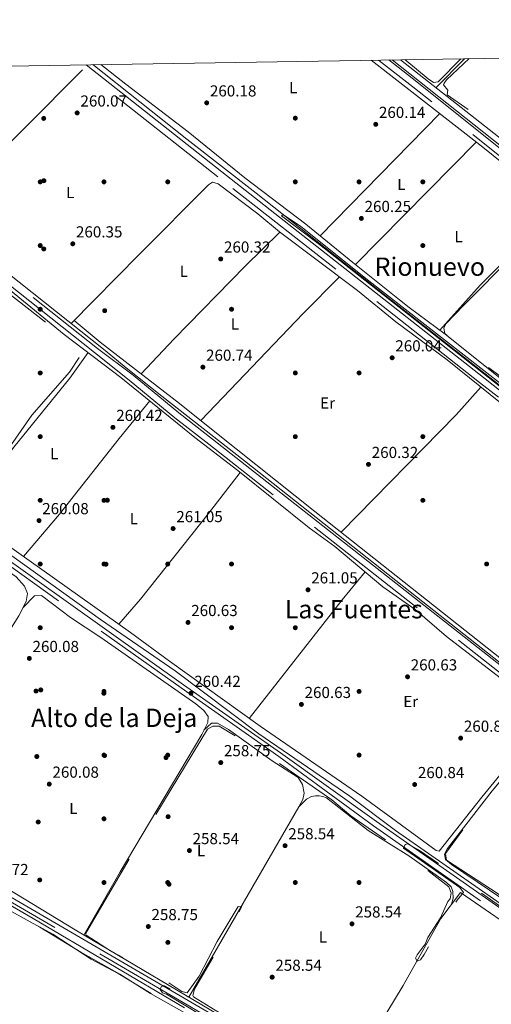
# Model space of a CAD drawing. Extents: x 608516 to 615481, y 664706 to 669442.
# Drawn here: x 613607 to 613903, y 668824 to 669442 of the extents above; entities that cross this region are included whole.
import ezdxf
from ezdxf.enums import TextEntityAlignment as Align

# ---------------------------------------------------------------- set-up
doc = ezdxf.new("R2010")
doc.units = 0
doc.header["$MEASUREMENT"] = 0
doc.linetypes.add('DGN Style 3', pattern=[114.88127000000003, 82.05805000000001, -32.82322000000001])
for name, color, linetype in [('Nivel 13', 7, 'Continuous'), ('Nivel 17', 7, 'Continuous'), ('Nivel 21', 7, 'Continuous'), ('Nivel 36', 7, 'Continuous'), ('Nivel 37', 7, 'Continuous'), ('Nivel 41', 7, 'Continuous'), ('Nivel 45', 7, 'Continuous'), ('Nivel 5', 7, 'Continuous'), ('Nivel 61', 7, 'Continuous'), ('Nivel 7', 7, 'Continuous')]:
    doc.layers.add(name, color=color, linetype=linetype)
doc.styles.add('Style-arial', font='arial.shx', dxfattribs={"bigfont": 'arialbig.shx'})
doc.styles.add('Style-arialn', font='arialn.shx', dxfattribs={"bigfont": 'arialnbig.shx'})
doc.styles.add('Style-times', font='times.shx', dxfattribs={"bigfont": 'timesbig.shx'})

# ---------------------------------------------------------------- blocks, each defined once
blk = doc.blocks.new('5PATER')
at = {"layer": 'Nivel 7', "linetype": 'Continuous', "lineweight": 0}
h = blk.add_hatch(color=53, dxfattribs=at)
edge = h.paths.add_edge_path()
edge.add_ellipse((0, 0), major_axis=(-1.095731442945027, -1.110710700472634), ratio=0.9994222409660316, start_angle=0, end_angle=360)
blk = doc.blocks.new('5PERFI')
at = {"layer": 'Nivel 17', "linetype": 'Continuous', "lineweight": 0}
h = blk.add_hatch(color=7, dxfattribs=at)
edge = h.paths.add_edge_path()
edge.add_arc((0, 0), 1.55999999938624, 315.0000000018422, 675.0000000018422)

msp = doc.modelspace()

# ---------------------------------------------------------------- linework, layer by layer
at = {"layer": 'Nivel 13', "color": 4, "linetype": 'Continuous', "lineweight": 0}
for points in [[(613653.0149999999, 669413.598, 259.701), (613712.047, 669366.727, 259.638), (613755.3530000001, 669332.7990000001, 260.14), (613837.0889999999, 669268.1880000001, 259.303), (614024.365, 669121.033, 259.805), (614048.085, 669101.588, 259.471), (614402.9280000001, 668821.595, 258.801)], [(614488.595, 668905.6089999999, 261.281), (614483.1540000001, 668907.612, 261.114), (614470.179, 668917.7749999999, 261.281), (614188.2749999999, 669141.2150000001, 261.114), (614089.0050000001, 669219.587, 262.118), (613840.8019999999, 669416.625, 260.95)], [(613438.3929999999, 669410.139, 261.272), (613443.8589999999, 669405.9780000001, 261.129), (613484.406, 669374.125, 260.937), (613660.6740000001, 669234.125, 261.064), (613674.02, 669223.311, 261.9), (613696.31, 669205.462, 261.398), (613748.0390000001, 669164.8019999999, 262.235), (613852.0560000001, 669082.5079999999, 260.896), (613919.4070000001, 669029.321, 261.565), (613998.682, 668966.75, 260.561), (614152.506, 668845.196, 260.728), (614174.8230000001, 668826.845, 260.895), (614263.1910000001, 668757.5800000001, 260.561), (614305.337, 668723.419, 260.728), (614306.1950000001, 668721.9169999999, 260.728)], [(613346.4340000001, 669283.5, 261.32), (613350.4369999999, 669283.3489999999, 261.123), (613358.5549999999, 669278.1880000001, 260.805), (613409.2309999999, 669243.283, 260.486), (613425.544, 669230.7590000001, 260.422), (613536.8459999999, 669152.088, 259.593), (613657.865, 669065.074, 259.593), (613704.6799999999, 669032.8630000001, 259.275), (613757.1780000001, 668993.419, 259.274), (613814.1880000001, 668954.23, 259.107), (613842.885, 668932.719, 258.773), (613911.271, 668884.953, 259.107), (613980.8, 668834.737, 258.271), (614221, 668664.2649999999, 259.145), (614224.8729999999, 668662.7209999999, 259.152), (614228.98, 668662.003, 259.127), (614233.1470000001, 668662.1410000001, 259.073), (614239.1259999999, 668663.933, 258.94), (614255.1640000001, 668676.7350000001, 258.773), (614298.814, 668715.841, 258.438)], [(613314.2390000001, 669056.342, 261.503), (613314.8640000001, 669054.05, 261.529), (613315.5689999999, 669052.737, 261.558), (613316.4990000001, 669051.5719999999, 261.596), (613318.247, 669050.185, 261.668), (613615.631, 668877.385, 261.121), (613710.534, 668821.24, 261.376)]]:
    msp.add_polyline3d(points, dxfattribs=at)
at = {"layer": 'Nivel 21', "color": 7, "linetype": 'Continuous', "lineweight": 0, "extrusion": (0.5844383835246088, 0.736329698852242, 0.3409550563509932), "elevation": 851507.9961189097, "flags": 128}
msp.add_lwpolyline([(-64311.87662022875, -308553.2135637411), (-64336.45934723469, -308554.0592368119), (-64596.95462344564, -308553.6188485713)], dxfattribs=at)
at = {"layer": 'Nivel 21', "color": 7, "linetype": 'DGN Style 3', "lineweight": 0, "extrusion": (0.5842636071005197, 0.7361112993104927, 0.3417253172437009), "elevation": 851257.7116858113, "flags": 128}
msp.add_lwpolyline([(-64316.80753818026, -309252.0757888844), (-64337.52085747255, -309252.7865785076), (-64598.03534273535, -309252.3460591903)], dxfattribs=at)
at = {"layer": 'Nivel 21', "color": 7, "linetype": 'DGN Style 3', "lineweight": 0}
for points in [[(614305.51, 668717.3700000001, 260.464), (614307.182, 668719.129, 260.709), (614330.3389999999, 668742.5630000001, 259.203), (614400.3319999999, 668813.5449999999, 259.981), (614393.8230000001, 668820.0260000001, 259.627), (614349.996, 668855.855, 259.46), (614292.337, 668900.861, 259.125), (613997.352, 669133.291, 260.966), (613895.601, 669214.0349999999, 260.129), (613731.4610000001, 669343.219, 261.133), (613642.54, 669413.429, 260.937)], [(614403.1410000001, 668816.3940000001, 259.98), (614406.2820000001, 668819.5789999999, 260.207), (614450.4099999999, 668863.2930000001, 259.705), (614484.9880000001, 668898.2679999999, 260.541), (614485.3030000001, 668898.5619999999, 260.297), (614333.094, 669019.138, 259.795), (614236.77, 669095.9880000001, 260.464), (614186.3360000001, 669134.5390000001, 260.297), (614143.351, 669168.497, 261.468), (614088.952, 669211.5390000001, 261.133), (614051.666, 669242.7849999999, 260.966), (613955.2550000001, 669318.287, 260.631), (613853.8030000001, 669399.7180000001, 260.464), (613832.2550000001, 669416.487, 260.464)], [(613336.824, 669282.402, 262.664), (613377.7620000001, 669258.1159999999, 261.135), (613708.3470000001, 669022.1810000001, 260.37), (613769.6300000001, 668979.2220000001, 260.115), (613828.9610000001, 668935.5730000001, 259.822), (613955.912, 668846.6170000001, 259.581), (614020.818, 668798.142, 259.944), (614057.943, 668772.8999999999, 259.947), (614091.3670000001, 668747.801, 259.947), (614121.102, 668727.5079999999, 259.78), (614149.6780000001, 668706.3389999999, 259.78), (614194.909, 668674.8319999999, 259.78), (614223.061, 668653.156, 259.78), (614224.6810000001, 668651.0179999999, 259.867), (614225.3630000001, 668649.361, 259.931), (614225.719, 668646.702, 260.026), (614224.703, 668642.5260000001, 260.169), (614152.6130000001, 668577.1910000001, 261.043), (614147.217, 668570.8530000001, 261.303)], [(614234.919, 668651.372, 260.114), (614260.9610000001, 668674.8430000001, 259.203), (614299.287, 668710.8230000001, 260.04), (614302.4550000001, 668714.156, 260.464), (614300.578, 668719.0800000001, 260.464), (614297.3, 668723.162, 260.297), (614277.797, 668739.1699999999, 260.129), (614188.537, 668809.392, 260.129), (614152.693, 668838.875, 260.297), (614082.6070000001, 668893.2390000001, 260.129), (613946.7930000001, 669001.398, 261.301), (613725.6740000001, 669175.298, 261.468), (613704.4450000001, 669191.8800000001, 260.799), (613675.8160000001, 669215.396, 260.799), (613654.0050000001, 669232.892, 260.995)], [(613306.8219999999, 669060.845, 262.814), (613317.7250000001, 669057.496, 261.793), (613338.365, 669042.115, 261.284), (613426.837, 668989.7110000001, 260.774), (613521.8330000001, 668934.838, 260.774), (613558.2010000001, 668913.0959999999, 260.136), (613739.0789999999, 668807.5889999999, 260.136), (613782.3800000001, 668783.189, 260.391), (613787.1000000001, 668780.23, 260.449)]]:
    msp.add_polyline3d(points, dxfattribs=at)
at = {"layer": 'Nivel 21', "color": 7, "linetype": 'Continuous', "lineweight": 0}
for points in [[(613648.8659999999, 669413.531, 260.945), (613733.9380000001, 669346.3600000001, 261.133), (613898.0819999999, 669217.1740000001, 260.129), (613999.8330000001, 669136.4280000001, 260.966), (614294.8060000001, 668904.0079999999, 259.125), (614352.493, 668858.98, 259.46), (614396.506, 668822.9990000001, 259.627), (614403.1410000001, 668816.3940000001, 259.98)], [(613838.6370000001, 669416.5900000001, 260.464), (613856.284, 669402.8570000001, 260.464), (613957.74, 669321.422, 260.631), (614054.185, 669245.8940000001, 260.966), (614091.479, 669214.6399999999, 261.133), (614145.8319999999, 669171.6340000001, 261.468), (614188.791, 669137.6980000001, 260.297), (614239.233, 669099.1410000001, 260.464), (614335.5830000001, 669022.2690000001, 259.795), (614488.26, 668901.3219999999, 260.298)], [(613388.328, 669409.3319999999, 263.001), (613381.4890000001, 669393.196, 262.908), (613365.148, 669361.196, 263.035), (613352.7339999999, 669332.283, 262.781), (613343.216, 669312.4010000001, 262.781), (613339.25, 669298.6070000001, 262.645), (613337.034, 669285.185, 262.664), (613378.939, 669260.325, 261.135), (613709.794, 669024.22, 260.37), (613770.788, 668981.463, 260.115), (613830.912, 668938.291, 259.822), (613957.8729999999, 668849.328, 259.581), (614022.76, 668800.8670000001, 259.944), (614059.889, 668775.622, 259.947), (614093.315, 668750.5220000001, 259.947), (614123.041, 668730.2350000001, 259.78), (614151.6300000001, 668709.0560000001, 259.78), (614196.8870000001, 668677.531, 259.78), (614225.4569999999, 668655.533, 259.78), (614228.575, 668653.0700000001, 259.867), (614230.5970000001, 668651.858, 259.931), (614233.283, 668651.2420000001, 260.026), (614234.919, 668651.372, 260.114)], [(613336.824, 669282.402, 262.664), (613336.217, 669267.8200000001, 262.781), (613329.487, 669226.973, 262.653), (613313.202, 669101.1259999999, 262.653), (613313.0860000001, 669095.615, 262.781), (613307.2679999999, 669063.3230000001, 262.844), (613318.872, 669059.7590000001, 261.793), (613339.7520000001, 669044.1980000001, 261.284), (613428.1000000001, 668991.868, 260.774), (613523.1000000001, 668936.993, 260.774), (613559.4720000001, 668915.2490000001, 260.136), (613740.3219999999, 668809.7579999999, 260.136), (613783.6070000001, 668785.368, 260.391), (613843.547, 668749.5800000001, 260.558), (613866.581, 668735.977, 261.227), (613912.2820000001, 668710.0619999999, 260.391), (614091.159, 668605.3219999999, 261.06), (614136.7779999999, 668578.548, 261.06), (614147.217, 668570.8530000001, 261.303)], [(613655.943, 669235.3300000001, 260.995), (613678.291, 669218.5390000001, 260.799), (613706.946, 669195.003, 260.799), (613728.1410000001, 669178.4469999999, 261.468), (613949.2760000001, 669004.5349999999, 261.301), (614085.078, 668896.3840000001, 260.129), (614155.19, 668842, 260.297), (614191.044, 668812.5090000001, 260.129), (614280.3019999999, 668742.2890000001, 260.129), (614300.159, 668725.9909999999, 260.297), (614304.091, 668721.0930000001, 260.464), (614305.51, 668717.3700000001, 260.464)]]:
    msp.add_polyline3d(points, dxfattribs=at)
at = {"layer": 'Nivel 36', "color": 92, "linetype": 'Continuous', "lineweight": 0, "extrusion": (-0.001734491331489363, -0.001765705757536797, 0.9999969369068081), "elevation": -1986.210085250007, "flags": 128}
msp.add_lwpolyline([(613867.842436403, 669396.7344329602), (613885.6795188449, 669414.8924612661)], dxfattribs=at)
at = {"layer": 'Nivel 36', "color": 92, "linetype": 'Continuous', "lineweight": 0, "extrusion": (-0.07408527062564366, 0.07473850216940928, 0.9944473485156458), "elevation": 4828.168180414497, "flags": 128}
msp.add_lwpolyline([(-906946.587525215, -43141.79271705588), (-906974.1418933505, -43143.67421476776), (-907076.3541302131, -43144.23486307613)], dxfattribs=at)
at = {"layer": 'Nivel 36', "color": 92, "linetype": 'Continuous', "lineweight": 0, "extrusion": (0.003911071888557538, 0.004001242043977592, 0.9999843466668806), "elevation": 5339.725350302462, "flags": 128}
msp.add_lwpolyline([(613789.8743586193, 669290.1051343773), (613864.9571349435, 669366.9177492622)], dxfattribs=at)
at = {"layer": 'Nivel 36', "color": 92, "linetype": 'Continuous', "lineweight": 0, "extrusion": (0.001930543010957768, 0.001956901673012016, 0.9999962217626251), "elevation": 2755.53565069393, "flags": 128}
msp.add_lwpolyline([(613891.9940839526, 669360.9243357365), (613816.1156519796, 669284.0101884664)], dxfattribs=at)
at = {"layer": 'Nivel 36', "color": 92, "linetype": 'Continuous', "lineweight": 0, "extrusion": (-0.03480395218196859, 0.03106366810290133, 0.9989112740561638), "elevation": -315.3122698704647, "flags": 128}
msp.add_lwpolyline([(-908061.8025727728, 12343.02576458408), (-908099.7312656716, 12343.02576458396), (-908168.491527908, 12346.60557828913)], dxfattribs=at)
at = {"layer": 'Nivel 36', "color": 92, "linetype": 'Continuous', "lineweight": 0, "extrusion": (0.575195564516306, -0.5488759467872555, 0.6065354545277316), "elevation": -14134.41464066191, "flags": 128}
msp.add_lwpolyline([(907949.881218384, 11110.37929740548), (907917.477407943, 11111.60688321094), (907824.5081005245, 11111.58550108131)], dxfattribs=at)
at = {"layer": 'Nivel 36', "color": 92, "linetype": 'Continuous', "lineweight": 0, "extrusion": (-0.3549666966296202, 0.3483998569984503, 0.8675345433625767), "elevation": 15466.00405103102, "flags": 128}
msp.add_lwpolyline([(-907493.178616662, -26451.57589792286), (-907596.4388172654, -26451.71663625422), (-907619.6186328824, -26452.83249016758)], dxfattribs=at)
at = {"layer": 'Nivel 36', "color": 92, "linetype": 'Continuous', "lineweight": 0, "extrusion": (0.02632480932289896, -0.02073516386546154, 0.9994383709832166), "elevation": 2545.981232204611, "flags": 128}
msp.add_lwpolyline([(905438.1562398486, -68140.80729880882), (905415.4840727667, -68140.2403095637), (905320.91266865, -68140.71777419106)], dxfattribs=at)
at = {"layer": 'Nivel 36', "color": 92, "linetype": 'Continuous', "lineweight": 0}
for points in [[(613658.102, 669413.6799999999, 260.841), (613673.6399999999, 669401.3910000001, 260.866), (613712.7209999999, 669371.4269999999, 261.189), (613748.4110000001, 669342.462, 261.352), (613786.615, 669313.402, 261.182), (613816.098, 669289.456, 260.832), (613845.4310000001, 669265.935, 260.346), (613851.3929999999, 669261.202, 260.259), (613873.9720000001, 669244.4369999999, 260.177), (613911.5090000001, 669214.52, 260.012), (613936.213, 669195.466, 260.849), (614002.577, 669144.7620000001, 260.901), (614057.842, 669099.1880000001, 260.209), (614140.1780000001, 669034.6710000001, 260.179), (614278.4380000001, 668923.2380000001, 259.675), (614310.2180000001, 668898.9480000001, 259.51), (614351.1710000001, 668865.584, 259.524), (614402.5149999999, 668825.379, 259.176), (614403.219, 668825.5900000001, 259.518)], [(614464.281, 668912.9880000001, 259.509), (614371.3729999999, 668985.517, 258.84), (614341.746, 669008.9750000001, 259.959), (614247.632, 669084.494, 259.692), (614178.6359999999, 669137.3910000001, 259.342), (614170.163, 669145.2930000001, 259.342), (614150.783, 669159.7250000001, 259.342), (614129.8870000001, 669175.7050000001, 261.015), (614113.6229999999, 669190.2960000001, 260.766), (614087.6869999999, 669207.852, 260.346), (614075.2620000001, 669217.379, 260.346), (614048.727, 669239.0079999999, 260.513), (614047.5460000001, 669242.1259999999, 260.68), (614042.5860000001, 669246.8740000001, 260.513), (613970.271, 669303.165, 260.007), (613897.6780000001, 669361.8910000001, 260.513), (613827.673, 669416.4140000001, 260.413)], [(613846.037, 669416.71, 260.454), (613936.807, 669345.354, 260.651), (614054.2450000001, 669250.4610000001, 260.288), (614083.284, 669228.645, 261.034), (614112.729, 669205.1370000001, 261.325), (614246.5320000001, 669099.014, 259.954), (614311.8, 669046.5519999999, 260.122), (614370.8700000001, 669001.3130000001, 259.793), (614480.69, 668913.943, 259.954), (614484.2550000001, 668913.139, 260.122), (614487.855, 668914.682, 259.954), (614490.919, 668917.378, 259.952), (614546.1270000001, 668972.0959999999, 259.62), (614588.102, 669015.3530000001, 260.122), (614588.9909999999, 669017.4140000001, 260.122), (614587.398, 669022.7390000001, 260.241)], [(613399.1710000001, 669409.507, 261.257), (613371.8, 669347.6170000001, 261.314), (613356.594, 669315.027, 260.995), (613350.538, 669298.3060000001, 260.839), (613350.3260000001, 669293.2380000001, 260.797), (613351.7760000001, 669288.3770000001, 260.873), (613354.729, 669284.254, 261.059), (613362.702, 669278.2150000001, 261.022), (613414.115, 669242.47, 260.683), (613450.9950000001, 669215.602, 260.613), (613470.125, 669203.1059999999, 260.677), (613511.3500000001, 669173.8219999999, 260.613), (613547.9010000001, 669149.48, 260.046), (613573.173, 669130.5689999999, 260.23), (613676.648, 669056.9510000001, 259.911)], [(613639.379, 669251.037, 261.129), (613682.3389999999, 669294.669, 261.001), (613725.6410000001, 669338.1669999999, 261.168), (613728.0619999999, 669339.8119999999, 261.168), (613731.645, 669338.673, 261.168), (613756.497, 669319.962, 261.168), (613770.038, 669308.658, 261), (613819.0360000001, 669271.8670000001, 260.164), (613843.1089999999, 669252.1059999999, 259.997), (613875.172, 669228.1910000001, 260.161), (613976.6680000001, 669146.3219999999, 260.655), (614009.075, 669121.1969999999, 261.31), (614090.0320000001, 669056.5860000001, 260.173), (614150.3470000001, 669010.317, 259.997), (614209.8130000001, 668963.2220000001, 259.997), (614235.2890000001, 668942.3670000001, 259.997), (614257.318, 668922.8459999999, 259.279), (614346.7720000001, 668856.406, 259.325), (614390.496, 668820.0530000001, 259.495)], [(613683.2749999999, 669219.375, 261.416), (613704.0020000001, 669241.398, 260.623), (613748.587, 669287.057, 261.408), (613770.304, 669308.4580000001, 260.995)], [(613588.381, 669282.2490000001, 261.016), (613634.9990000001, 669244.1769999999, 260.502), (613670.564, 669217.2239999999, 260.36), (613717.0460000001, 669179.4070000001, 261.027), (613743.8999999999, 669158.706, 260.868), (613788.6640000001, 669122.6880000001, 261.241), (613804.8970000001, 669110.9909999999, 261.187), (613834.8230000001, 669085.7520000001, 261.098), (613855.257, 669071.48, 260.846), (613874.8090000001, 669054.4340000001, 260.861), (613916.7039999999, 669022.284, 260.801), (613938.0719999999, 669005.3740000001, 261.029), (613938.4720000001, 669004.223, 261.029), (613897.057, 668953.558, 261.029), (613870.3360000001, 668919.6059999999, 260.694), (613868.294, 668920.162, 260.694), (613821.679, 668954.22, 261.027), (613758.0320000001, 668998.0800000001, 261.027), (613701.165, 669038.9550000001, 261.906), (613676.648, 669056.9510000001, 259.911)], [(614299.513, 668730.463, 259.829), (614175.456, 668831.105, 259.308), (614147.5360000001, 668851.953, 259.997), (614057.264, 668922.5930000001, 260.349), (613998.807, 668969.7520000001, 260.345), (613973.3219999999, 668989.104, 260.634), (613937.246, 669018.051, 261.35), (613792.237, 669133.05, 260.831), (613730.568, 669182.25, 261.67), (613707.406, 669200.7209999999, 260.833), (613679.7209999999, 669222.122, 261.502), (613657.699, 669239.408, 260.81), (613641.2039999999, 669252.8899999999, 261.123)], [(613569.882, 669133.0320000001, 260.547), (613587.28, 669152.173, 260.197), (613603.497, 669173.426, 260.164), (613638.541, 669216.6270000001, 260.576), (613649.9780000001, 669232.825, 260.546)], [(613609.436, 669104.77, 260.42), (613632.0090000001, 669131.3489999999, 259.812), (613669.4269999999, 669178.9240000001, 259.846), (613688.804, 669202.3840000001, 260.621)], [(613669.2209999999, 669062.2350000001, 260.102), (613683.0109999999, 669077.842, 260.029), (613725.456, 669131.7779999999, 260.165), (613745.395, 669157.503, 260.88)], [(613561.906, 669105.2420000001, 260.696), (613569.071, 669114.0390000001, 260.441), (613571.4439999999, 669114.7380000001, 260.441), (613575.811, 669112.3389999999, 260.441), (613605.0109999999, 669091.946, 260.568), (613610.0630000001, 669086.0900000001, 260.696), (613611.942, 669081.494, 260.568), (613611.263, 669076.534, 260.568), (613606.513, 669067.44, 260.568), (613593.425, 669046.6840000001, 260.504), (613542.862, 668960.6089999999, 260.261), (613529.683, 668936.646, 260.334)], [(613609.281, 669072.7390000001, 260.568), (613616.405, 669080.021, 260.058), (613620.808, 669080.175, 260.058), (613639.064, 669066.449, 260.058), (613658.1130000001, 669053.949, 260.121), (613717.6499999999, 669012.2080000001, 259.994), (613722.6570000001, 669007.942, 259.994), (613725.425, 669004.2919999999, 259.994), (613725.135, 669000.5590000001, 259.994), (613721.371, 668993.047, 259.93), (613670.1740000001, 668906.77, 260.252), (613647.452, 668866.967, 260.477)], [(613420.128, 668998.9809999999, 261.342), (613433.449, 668990.95, 261.38), (613472.851, 668969.841, 261.22), (613523.358, 668940.112, 260.454), (613544.0970000001, 668928.747, 260.062), (613565.2690000001, 668915.4510000001, 260.132), (613599.3289999999, 668896.2450000001, 260.103), (613642.027, 668870.179, 260.515), (613742.922, 668810.4340000001, 259.814), (613761.318, 668800.1429999999, 259.221), (613812.065, 668772.8090000001, 259.29)], [(613722.7220000001, 668995.743, 259.952), (613727.507, 669000.034, 259.952), (613731.192, 669000.074, 259.952), (613738.0689999999, 668996.0009999999, 260.076), (613765.5430000001, 668976.368, 259.784), (613781.8870000001, 668965.892, 259.617), (613784.479, 668961.513, 259.617), (613785.625, 668956.047, 259.617), (613784.7960000001, 668952.128, 259.758), (613782.2609999999, 668947.4210000001, 259.784), (613713.2220000001, 668828.021, 260.02)], [(613877.993, 668911.287, 260.129), (613874.1300000001, 668914.422, 260.129), (613873.608, 668917.744, 260.129), (613875.3859999999, 668921.327, 260.129), (613903.547, 668957.473, 259.961), (613937.6070000001, 668998.4410000001, 259.961), (613939.861, 669000.0760000001, 260.129), (613942.237, 668999.5390000001, 260.129), (613945.5530000001, 668997.273, 260.129), (613968.565, 668979.888, 260.129), (614049.04, 668915.3910000001, 259.627), (614055.1359999999, 668909.4140000001, 259.662), (614056.8319999999, 668905.3330000001, 259.797), (614057.189, 668900.9269999999, 259.913), (614056.8489999999, 668898.737, 259.961), (614055.1510000001, 668895.0930000001, 259.894), (614051.0090000001, 668889.358, 259.627), (614033.0760000001, 668867.8530000001, 259.97), (614000.446, 668826.01, 259.627), (613998.264, 668826.0549999999, 259.627), (613937.646, 668869.845, 259.956), (613934.092, 668873.388, 260.296), (613877.993, 668911.287, 260.129)], [(613878.068, 668886.328, 259.936), (613878.962, 668890.271, 259.758), (613878.7150000001, 668894.3090000001, 259.784), (613877.788, 668897.203, 259.935), (613874.837, 668899.9450000001, 259.965), (613851.209, 668916.8230000001, 259.768), (613825.682, 668932.6470000001, 259.601), (613799.557, 668953.129, 259.266), (613797.338, 668954.0190000001, 259.306), (613794.9890000001, 668954.4639999999, 259.357), (613792.598, 668954.446, 259.419), (613790.256, 668953.9650000001, 259.488), (613787.027, 668952.423, 259.6), (613782.2609999999, 668947.4210000001, 259.784)], [(613743.337, 668798.439, 260.696), (613743.0889999999, 668800.0179999999, 260.823), (613726.6799999999, 668809.0830000001, 260.285), (613689.1529999999, 668830.314, 260.604), (613669.8770000001, 668842.4750000001, 260.285), (613645.4469999999, 668856.321, 260.54), (613619.784, 668871.854, 260.073), (613566.25, 668901.3800000001, 259.521)], [(613812.065, 668772.8090000001, 259.29), (613827.632, 668764.425, 259.312), (613851.2309999999, 668749.3570000001, 259.479), (613884.146, 668731.0730000001, 259.312), (613916.2380000001, 668711.7649999999, 259.479), (613923.831, 668722.7509999999, 259.479), (613968.6429999999, 668799.425, 259.479), (613981.5619999999, 668819.5179999999, 259.479), (613981.709, 668820.717, 259.443), (613981.632, 668821.923, 259.438), (613981.335, 668823.095, 259.462), (613980.827, 668824.1910000001, 259.515), (613979.71, 668825.615, 259.646), (613927.3260000001, 668863.483, 259.596), (613883.696, 668893.7790000001, 259.814), (613871.2990000001, 668877.3659999999, 260.083), (613847.6200000001, 668835.29, 259.312), (613822.3759999999, 668793.409, 259.648), (613812.065, 668772.8090000001, 259.29)]]:
    msp.add_polyline3d(points, dxfattribs=at)
at = {"layer": 'Nivel 5', "color": 30, "linetype": 'DGN Style 3', "lineweight": 0, "elevation": 260, "flags": 128}
for points in [[(614060.618, 669420.169), (614058.213, 669416.8800000001), (613976.392, 669332.4820000001), (613972.263, 669329.2960000001), (613968.3459999999, 669328.3659999999), (613963.814, 669328.7820000001), (613958.7990000001, 669331.6370000001), (613933.0930000001, 669351.0889999999), (613906.0249999999, 669372.952), (613875.2690000001, 669394.6229999999), (613875.638, 669397.594), (613873.037, 669400.933), (613873.3770000001, 669402.0249999999), (613874.8759999999, 669403.987), (613889.095, 669417.4040000001)], [(613883.754, 669417.318), (613869.5830000001, 669402.7509999999), (613866.6510000001, 669402.4510000001), (613863.385, 669404.7609999999), (613848.7930000001, 669416.754)], [(613995.9739999999, 669263.0630000001), (614000.047, 669266.912), (614003.2660000001, 669271.652), (614003.5970000001, 669275.29), (614001.6540000001, 669278.808), (613973.0449999999, 669301.1880000001), (613960.0490000001, 669312.925), (613955.2579999999, 669314.666), (613951.851, 669313.2679999999), (613949.4380000001, 669313.2660000001), (613948.1000000001, 669315.604), (613945.1429999999, 669318.119), (613940.8, 669316.6669999999), (613925.24, 669302.5179999999), (613885.6070000001, 669262.6470000001), (613874.521, 669250.8589999999), (613873.2010000001, 669248.1030000001), (613873.79, 669244.784), (613879.689, 669239.355), (613919.4750000001, 669209.683), (613930.888, 669199.868), (613933.9469999999, 669200.3090000001), (613938.696, 669204.0619999999), (613973.7250000001, 669239.1769999999), (613995.9739999999, 669263.0630000001)], [(613558.442, 669281.612), (613565.0549999999, 669289.318), (613568.7550000001, 669291.149), (613571.997, 669290.8740000001), (613575.8630000001, 669288.834), (613641.065, 669238.165), (613644.6440000001, 669234.6399999999), (613645.4739999999, 669231.335), (613638.2919999999, 669220.5360000001), (613614.8260000001, 669193.467), (613593.9850000001, 669163.9340000001), (613578.362, 669143.6880000001), (613571.308, 669136.612), (613568.733, 669136.638), (613560.6070000001, 669141.1100000001), (613540.881, 669158.02), (613523.4070000001, 669170.031), (613509.506, 669177.1699999999), (613502.031, 669184.04), (613493.75, 669189.9510000001), (613492.3899999999, 669193.2450000001), (613496.162, 669199.4169999999), (613515.537, 669223.973), (613532.996, 669249.577), (613558.442, 669281.612)], [(613319.9739999999, 669037.334), (613324.233, 669039.973), (613329.0619999999, 669038.4979999999), (613351.098, 669024.337), (613369.763, 669015.824), (613378.3859999999, 669009.9950000001), (613401.21, 668996.9180000001), (613419.767, 668987.5), (613477.7080000001, 668951.9180000001), (613500.619, 668939.747), (613532.52, 668921.4010000001), (613551.581, 668911.72), (613586.9850000001, 668890.325), (613596.3729999999, 668886.017), (613609.6130000001, 668877.4950000001), (613627.8829999999, 668867.632), (613651.993, 668851.825), (613668.9739999999, 668842.8500000001), (613696.2490000001, 668826.216), (613702.4269999999, 668821.4410000001), (613704.1300000001, 668817.0800000001), (613703.977, 668813.0689999999), (613687.226, 668782.2339999999), (613681.3970000001, 668773.264), (613674.5109999999, 668764.5630000001), (613667.274, 668751.4210000001), (613658.328, 668738.781), (613651.28, 668725.054), (613647.8600000001, 668715.3489999999), (613644.9410000001, 668711.315), (613641.763, 668710.2039999999), (613634.7919999999, 668713.3800000001), (613626.5279999999, 668719.571), (613613.2890000001, 668727.8759999999), (613608.405, 668729.085), (613603.422, 668728.6599999999), (613600.1240000001, 668726.6000000001), (613595.307, 668725.0349999999), (613591.9920000001, 668725.919), (613588.2509999999, 668728.6599999999), (613585.0800000001, 668736.781), (613582.013, 668740.729), (613578.1499999999, 668744.101), (613551.865, 668760.6130000001), (613515.0700000001, 668788.513), (613504.152, 668799.679), (613500.8840000001, 668803.506), (613500.2350000001, 668807.229), (613501.3319999999, 668811.1680000001), (613501.139, 668816.304), (613493.7779999999, 668827.7919999999), (613486.449, 668835.1229999999), (613474.5260000001, 668844.9809999999), (613469.962, 668847.0249999999), (613459.9169999999, 668849.2250000001), (613450.912, 668855.0249999999), (613438.413, 668871.7860000001), (613434.051, 668874.574), (613429.206, 668876.0009999999), (613388.311, 668872.348), (613378.3030000001, 668872.297), (613372.949, 668873.2), (613367.878, 668874.848), (613363.4820000001, 668877.23), (613351.503, 668887.023), (613333.1699999999, 668897.578), (613317.3770000001, 668911.0689999999), (613313.9110000001, 668914.673), (613311.0349999999, 668918.837), (613306.0590000001, 668928.212), (613303.22, 668938.2490000001), (613302.244, 668958.781), (613303.212, 668984.5490000001), (613306.3559999999, 669008.6259999999), (613309.3389999999, 669018.395), (613315.53, 669024.1880000001), (613317.1810000001, 669028.443), (613317.104, 669032.9310000001), (613319.9739999999, 669037.334)], [(613930.212, 668729.8060000001), (613978.1969999999, 668807.592), (613982.1240000001, 668810.3430000001), (613992.703, 668811.699), (613997.4839999999, 668810.125), (614001.8300000001, 668807.3530000001), (614005.014, 668807.365), (614003.1640000001, 668810.4450000001), (613998.6229999999, 668814.111), (613988.53, 668821.2779999999), (613985.037, 668822.831), (613981.6329999999, 668820.7960000001), (613978.27, 668817.0149999999), (613976.2820000001, 668813.504), (613975.051, 668809.699), (613923.504, 668722.162), (613917.925, 668713.7309999999), (613914.908, 668711.1200000001), (613862.649, 668740.135), (613787.372, 668784.5279999999), (613783.517, 668785.504), (613779.148, 668782.744), (613778.247, 668782.5109999999), (613774.737, 668783.1170000001), (613764.115, 668790.7790000001), (613699.2339999999, 668829.8600000001), (613696.672, 668830.7209999999), (613695.213, 668832.818), (613695.9539999999, 668834.5360000001), (613697.587, 668835.298), (613736.007, 668813.7350000001), (613744.284, 668809.605), (613746.3899999999, 668810.8970000001), (613746.47, 668811.128), (613744.3940000001, 668812.844), (613735.183, 668816.467), (613716.091, 668828.128), (613715.6710000001, 668829.119), (613716.7320000001, 668832.9780000001), (613743.108, 668878.084), (613746.25, 668884.797), (613744.068, 668884.841), (613731.0050000001, 668863.0149999999), (613719.672, 668841.2490000001), (613712.256, 668830.7609999999), (613708.828, 668831.5220000001), (613698.2350000001, 668838.686), (613664.1740000001, 668857.1950000001), (613648.881, 668866.9110000001), (613648.4650000001, 668867.727), (613650.6229999999, 668871.7010000001), (613682.4169999999, 668926.1159999999), (613724.8910000001, 668996.2150000001), (613728.2949999999, 668998.25), (613732.3319999999, 668998.172), (613766.8770000001, 668976.7930000001), (613802.9639999999, 668952.0109999999), (613814.7590000001, 668941.95), (613852.54, 668915.939), (613876.2649999999, 668897.315), (613877.855, 668893.4140000001), (613877.199, 668889.659), (613875.6130000001, 668888.061), (613870.99, 668877.913), (613863.1470000001, 668865.405), (613861.368, 668861.2820000001), (613856.4720000001, 668854.655), (613855.3330000001, 668852.395), (613856.439, 668850.6140000001), (613858.5730000001, 668851.405), (613860.919, 668854.712), (613869.5860000001, 668870.6799999999), (613881.432, 668888.892), (613885.5120000001, 668893.814), (613883.267, 668896.889), (613847.9180000001, 668921.527), (613848.956, 668923.932), (613850.274, 668924.341), (613857.315, 668920.5430000001), (613890.4750000001, 668897.767), (613944.067, 668859.906), (613945.3470000001, 668860.9839999999), (613955.942, 668854.375), (613956.8600000001, 668855.935), (613932.896, 668874.638), (613907.26, 668892.882), (613874.892, 668914.094), (613874.135, 668918.1529999999), (613899.6240000001, 668952.7050000001), (613935.3999999999, 668996.4299999999), (613937.8899999999, 668999.3289999999), (613941.0730000001, 668999.341), (613950.5630000001, 668994.513), (614053.5020000001, 668913.4990000001), (614056.3530000001, 668910.4750000001), (614058.0689999999, 668900.852), (614056.815, 668897.0349999999), (614032.2919999999, 668867.557), (614011.335, 668840.835), (614007.7660000001, 668835.842), (614008.8530000001, 668834.395)]]:
    msp.add_lwpolyline(points, dxfattribs=at)
at = {"layer": 'Nivel 5', "color": 30, "linetype": 'Continuous', "lineweight": 0, "elevation": 260, "flags": 128}
msp.add_lwpolyline([(613922.881, 669202.327), (613824.152, 669279.351), (613783.365, 669312.1939999999), (613772.7860000001, 669319.1059999999), (613771.8430000001, 669319.1869999999), (613771.338, 669318.6229999999), (613795.223, 669300.628), (613979.3559999999, 669155.5090000001)], dxfattribs=at)
at = {"layer": 'Nivel 61', "color": 7, "linetype": 'Continuous', "lineweight": 0, "flags": 128}
msp.add_lwpolyline([(608521.3800000001, 669332.56), (611963.21, 669386.3600000001), (615405.0700000001, 669441.8400000001), (615442.9099999999, 667128.69), (615480.72, 664815.55), (612036.6200000001, 664760.0800000001), (608592.5, 664706.29), (608556.96, 667019.4199999999)], close=True, dxfattribs=at)

# ---------------------------------------------------------------- block references
at = {"layer": 'Nivel 17', "color": 7, "linetype": 'Continuous', "lineweight": 0}
for p in [(613622.2069999999, 669379.8530000001, 260.87), (613780, 669380, 259.929), (613620, 669340, 260), (613622.294, 669340.7110000001, 260.87), (613660, 669340, 259.824), (613700, 669340, 259.719), (613780, 669340, 260.175), (613820, 669340, 260), (613860, 669340, 260.105), (613620, 669300, 259.859), (613622.2450000001, 669297.8800000001, 260.536), (613860, 669300, 260.14), (613620, 669260, 260.385), (613660.4550000001, 669259.1059999999, 260.536), (613740, 669260, 260.982), (613620, 669220, 259.824), (613780, 669220, 261.052), (613820, 669220, 260.245), (613620, 669180, 260.035), (613780, 669180, 260.596), (613860, 669180, 260.07), (613620, 669140, 260.385), (613660, 669140, 260.526), (613662.1410000001, 669140.0819999999, 260.202), (613860, 669140, 259.894), (613620, 669100, 261.052), (613660, 669100, 261.228), (613661.281, 669099.885, 260.536), (613700, 669100, 260.842), (613740, 669100, 260.666), (613900, 669100, 259.614), (613620, 669060, 260.561), (613740, 669060, 260.807), (613780, 669060, 260.947), (613617.362, 669020.2450000001, 258.865), (613620.348, 669020.9580000001, 260.526), (613659.9299999999, 669018.842, 259.533), (613660, 669020, 259.859), (613820, 669020, 260.912), (613617.8899999999, 668979.119, 258.531), (613660, 668980, 259.754), (613660.351, 668979.7180000001, 259.533), (613700, 668980, 259.824), (613820, 668980, 260.807), (613698.898, 668978.435, 259.199), (613618.7520000001, 668938.01, 259.199), (613660, 668940, 259.894), (613700.212, 668941.3659999999, 259.867), (613619.6980000001, 668901.591, 259.199), (613660, 668900, 260.175), (613700, 668900, 259.473), (613700.8119999999, 668898.905, 260.202), (613780, 668900, 259.192), (613820, 668900, 258.982), (613700.0889999999, 668862.396, 259.533)]:
    msp.add_blockref('5PERFI', p, dxfattribs=at)
at = {"layer": 'Nivel 7', "color": 53, "linetype": 'Continuous', "lineweight": 0}
for p in [(613724.4550000001, 669389.619, 260.175), (613643.183, 669383.304, 260.07), (613830.46, 669376.149, 260.139), (613821.4539999999, 669317.0519999999, 260.245), (613640.44, 669301.0970000001, 260.35), (613733.2180000001, 669291.575, 260.315), (613840.754, 669229.523, 260.035), (613722.0290000001, 669223.6399999999, 260.736), (613665.598, 669185.855, 260.418), (613825.888, 669162.588, 260.315), (613619.2660000001, 669127.2930000001, 260.079), (613703.3670000001, 669122.287, 261.045), (613787.9890000001, 669083.815, 261.045), (613712.7220000001, 669063.3189999999, 260.627), (613613.1710000001, 669040.7320000001, 260.079), (613850.3940000001, 669029.176, 260.627), (613714.557, 669018.844, 260.418), (613783.8300000001, 669011.852, 260.627), (613883.7350000001, 668990.665, 260.836), (613733.264, 668975.318, 258.745), (613625.686, 668961.798, 260.079), (613854.8729999999, 668961.554, 260.836), (613773.577, 668923.121, 258.535), (613713.5830000001, 668920.077, 258.535), (613815.558, 668874.0360000001, 258.535), (613687.78, 668872.369, 258.745), (613765.4909999999, 668840.547, 258.535)]:
    msp.add_blockref('5PATER', p, dxfattribs=at)

# ---------------------------------------------------------------- texts
at = {"layer": 'Nivel 37', "color": 92, "linetype": 'Continuous', "lineweight": 0, "style": 'Style-arialn'}
for s, p in [('L', (613778.7331597833, 669399.1700009999, 259.927)), ('L', (613846.5501597833, 669338.3770009999, 260.225)), ('L', (613638.8261597834, 669333.338001, 260.408)), ('L', (613882.4591597833, 669305.6030009999, 260.141)), ('L', (613710.0621597834, 669283.8260009999, 260.612)), ('L', (613742.0901597834, 669250.771001, 260.972)), ('Er', (613800.2438385226, 669201.1040009998, 260.428)), ('L', (613628.8191597834, 669169.2650009999, 259.963)), ('L', (613678.7061597833, 669128.4780009999, 260.579)), ('Er', (613852.3638385227, 669013.6570009999, 260.698)), ('L', (613640.8141597833, 668946.504001, 259.812)), ('L', (613720.9061597835, 668919.984001, 258.723)), ('L', (613797.2961597834, 668865.740001, 258.587))]:
    msp.add_text(s, height=7.000002, dxfattribs=at).set_placement(p, align=Align.MIDDLE_CENTER)
at = {"layer": 'Nivel 41', "color": 7, "linetype": 'Continuous', "lineweight": 0, "style": 'Style-arial'}
for s, p in [('260.18', (613726.44, 669393.619, 260.175)), ('260.07', (613645.2339999999, 669387.304, 260.07)), ('260.14', (613832.446, 669380.149, 260.139)), ('260.25', (613823.44, 669321.0519999999, 260.245)), ('260.35', (613642.426, 669305.0970000001, 260.35)), ('260.32', (613735.27, 669295.575, 260.315)), ('260.04', (613842.74, 669233.523, 260.035)), ('260.74', (613724.014, 669227.6399999999, 260.736)), ('260.42', (613667.6499999999, 669189.855, 260.418)), ('260.32', (613827.94, 669166.588, 260.315)), ('260.08', (613621.2520000001, 669131.2930000001, 260.079)), ('261.05', (613705.352, 669126.287, 261.045)), ('261.05', (613789.9739999999, 669087.815, 261.045)), ('260.63', (613714.7080000001, 669067.3189999999, 260.627)), ('260.08', (613615.156, 669044.7320000001, 260.079)), ('260.63', (613852.3800000001, 669033.176, 260.627)), ('260.42', (613716.608, 669022.844, 260.418)), ('260.63', (613785.8160000001, 669015.852, 260.627)), ('260.84', (613885.72, 668994.665, 260.836)), ('258.75', (613735.25, 668979.318, 258.745)), ('260.08', (613627.672, 668965.798, 260.079)), ('260.84', (613856.858, 668965.554, 260.836)), ('258.54', (613715.568, 668924.077, 258.535)), ('258.54', (613775.5619999999, 668927.121, 258.535)), ('260.72', (613583.55, 668904.6599999999, 260.716)), ('258.75', (613689.7660000001, 668876.369, 258.745)), ('258.54', (613817.544, 668878.0360000001, 258.535)), ('258.54', (613767.476, 668844.547, 258.535))]:
    msp.add_text(s, height=7.000002, dxfattribs=at).set_placement(p)
at = {"layer": 'Nivel 45', "color": 7, "linetype": 'Continuous', "lineweight": 0, "style": 'Style-times'}
for s, p in [('Rionuevo', (613864.3759822149, 669286.726001, 260.29)), ('Las Fuentes', (613816.700398376, 669071.6470009999, 261.071)), ('Alto de la Deja', (613666.3914291225, 669003.4100009999, 259.579))]:
    msp.add_text(s, height=11.500002, dxfattribs=at).set_placement(p, align=Align.MIDDLE_CENTER)

doc.saveas('drawing.dxf')
